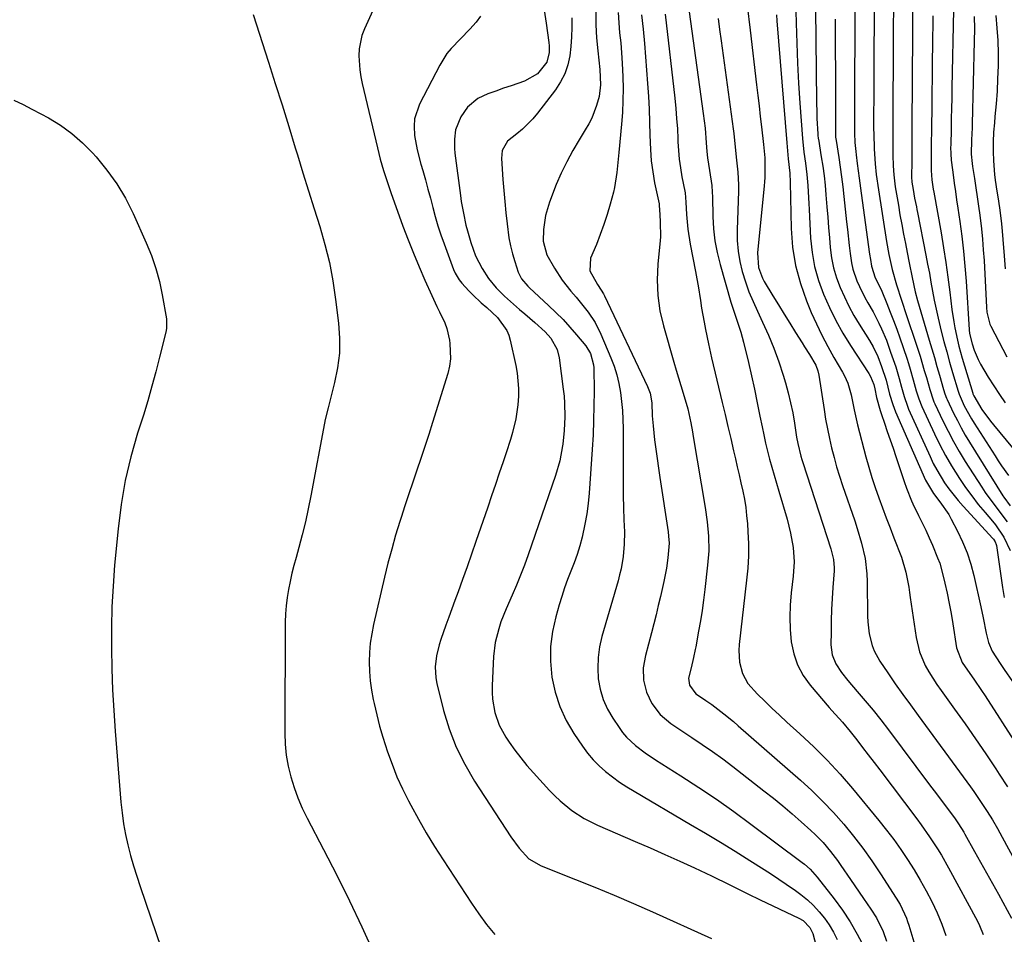
# Model space of a CAD drawing. Units: inches. Extents: x 1841368 to 1846631, y 431670 to 437010.
# Drawn here: x 1845262 to 1845568, y 433111 to 433395 of the extents above; entities that cross this region are included whole.
import ezdxf

# ---------------------------------------------------------------- set-up
doc = ezdxf.new("R2010")
doc.units = ezdxf.units.IN
doc.header["$MEASUREMENT"] = 0
doc.layers.add('7', color=7, linetype='Continuous')
doc.layers.add('8', color=7, linetype='Continuous')

msp = doc.modelspace()

# ---------------------------------------------------------------- linework, layer by layer
at = {"layer": '7', "color": 18}
for points in [[(1845468.78, 433405.85, 1796), (1845474.27, 433365.91, 1796), (1845474.82, 433361.32, 1796), (1845475.2, 433356.72, 1796), (1845475.41, 433354.09, 1796), (1845475.61, 433352.12, 1796), (1845476.17, 433348.19, 1796), (1845476.88, 433343.56, 1796), (1845477.03, 433341.44, 1796), (1845477.09, 433340.03, 1796), (1845477.24, 433333.86, 1796), (1845477.48, 433330.09, 1796), (1845477.91, 433326.35, 1796), (1845478.62, 433322.65, 1796), (1845479.53, 433318.99, 1796), (1845482.88, 433307.31, 1796), (1845483.35, 433305.74, 1796), (1845484.37, 433302.64, 1796), (1845485.95, 433298, 1796), (1845486.79, 433294.85, 1796), (1845488.29, 433288.51, 1796), (1845489.25, 433284.36, 1796), (1845490.17, 433280.2, 1796), (1845491.05, 433276.02, 1796), (1845491.89, 433271.84, 1796), (1845492.54, 433268.55, 1796), (1845493.06, 433266.02, 1796), (1845493.62, 433263.49, 1796), (1845494.23, 433260.99, 1796), (1845494.88, 433258.48, 1796), (1845495.56, 433255.99, 1796), (1845496.26, 433253.5, 1796), (1845496.97, 433251.02, 1796), (1845497.7, 433248.54, 1796), (1845500.29, 433239.91, 1796), (1845500.88, 433237.73, 1796), (1845501.41, 433235.54, 1796), (1845502.16, 433231.09, 1796), (1845502.46, 433226.61, 1796), (1845502.2, 433222.13, 1796), (1845501.59, 433217.02, 1796), (1845501.27, 433213.21, 1796), (1845501.13, 433209.39, 1796), (1845501.26, 433205.58, 1796), (1845501.58, 433201.76, 1796), (1845502.36, 433198.09, 1796), (1845503.53, 433194.59, 1796), (1845505.31, 433191.35, 1796), (1845507.48, 433188.29, 1796), (1845513.38, 433181.36, 1796), (1845514.2, 433180.43, 1796), (1845517.56, 433176.8, 1796), (1845519.95, 433173.97, 1796), (1845522, 433171.3, 1796), (1845523.78, 433168.98, 1796), (1845525.55, 433166.67, 1796), (1845527.32, 433164.34, 1796), (1845529.08, 433162.02, 1796), (1845540.64, 433146.76, 1796), (1845541.98, 433144.94, 1796), (1845544.59, 433141.24, 1796), (1845547.07, 433137.44, 1796), (1845548.25, 433135.51, 1796), (1845550.49, 433131.57, 1796), (1845559.43, 433115.01, 1796), (1845560.1, 433113.65, 1796), (1845561.25, 433110.86, 1796)], [(1845539.39, 433405.62, 1776), (1845539.12, 433361.74, 1776), (1845539.1, 433359.06, 1776), (1845539.08, 433356.37, 1776), (1845539.06, 433353.69, 1776), (1845539.04, 433351, 1776), (1845539, 433346.2, 1776), (1845539.09, 433344.52, 1776), (1845539.46, 433342.24, 1776), (1845539.94, 433339.58, 1776), (1845540.48, 433336.93, 1776), (1845540.65, 433336.05, 1776), (1845540.83, 433335.16, 1776), (1845543.45, 433321.89, 1776), (1845543.99, 433319.1, 1776), (1845544.52, 433316.3, 1776), (1845545.02, 433313.5, 1776), (1845545.52, 433310.7, 1776), (1845546.04, 433307.91, 1776), (1845546.6, 433305.12, 1776), (1845547.22, 433302.35, 1776), (1845547.89, 433299.58, 1776), (1845548.22, 433298.27, 1776), (1845549.05, 433295.04, 1776), (1845549.91, 433291.83, 1776), (1845550.81, 433288.62, 1776), (1845551.74, 433285.42, 1776), (1845553.47, 433279.58, 1776), (1845553.73, 433278.75, 1776), (1845555.37, 433275.12, 1776), (1845557.6, 433271.02, 1776), (1845558.41, 433269.69, 1776), (1845564.93, 433259.5, 1776), (1845565.94, 433257.95, 1776), (1845566.98, 433256.42, 1776), (1845569.14, 433253.43, 1776)], [(1845373.12, 433401.42, 1812), (1845368.96, 433392.15, 1812), (1845368.21, 433390.12, 1812), (1845367.34, 433385.94, 1812), (1845367.22, 433383.78, 1812), (1845367.52, 433379.43, 1812), (1845367.85, 433377.28, 1812), (1845368.29, 433375.15, 1812), (1845373.02, 433355.18, 1812), (1845373.92, 433351.67, 1812), (1845374.9, 433348.19, 1812), (1845376, 433344.74, 1812), (1845377.17, 433341.32, 1812), (1845380.97, 433330.88, 1812), (1845382.57, 433326.65, 1812), (1845384.22, 433322.45, 1812), (1845385.97, 433318.29, 1812), (1845387.78, 433314.15, 1812), (1845389.94, 433309.35, 1812), (1845391.52, 433305.93, 1812), (1845392.34, 433304.23, 1812), (1845393.92, 433300.82, 1812), (1845394.56, 433299.07, 1812), (1845395.41, 433295.44, 1812), (1845395.57, 433294.41, 1812), (1845395.76, 433289.7, 1812), (1845395.43, 433287.38, 1812), (1845394.89, 433285.07, 1812), (1845390.17, 433269.85, 1812), (1845389, 433266.14, 1812), (1845387.8, 433262.44, 1812), (1845386.56, 433258.76, 1812), (1845385.3, 433255.09, 1812), (1845384.03, 433251.41, 1812), (1845382.78, 433247.73, 1812), (1845381.56, 433244.04, 1812), (1845380.37, 433240.34, 1812), (1845380, 433239.19, 1812), (1845378.69, 433234.89, 1812), (1845377.45, 433230.58, 1812), (1845376.31, 433226.23, 1812), (1845375.24, 433221.87, 1812), (1845371.81, 433207.16, 1812), (1845371.24, 433204.28, 1812), (1845370.8, 433201.39, 1812), (1845370.57, 433198.47, 1812), (1845370.47, 433195.54, 1812), (1845370.56, 433192.6, 1812), (1845370.78, 433189.68, 1812), (1845371.18, 433186.78, 1812), (1845371.7, 433183.89, 1812), (1845371.98, 433182.6, 1812), (1845372.79, 433179.1, 1812), (1845373.69, 433175.61, 1812), (1845374.69, 433172.16, 1812), (1845376.14, 433167.66, 1812), (1845377.56, 433163.75, 1812), (1845379.1, 433159.89, 1812), (1845380.82, 433156.12, 1812), (1845382.67, 433152.39, 1812), (1845383.39, 433151.02, 1812), (1845385.76, 433146.69, 1812), (1845388.2, 433142.4, 1812), (1845390.77, 433138.18, 1812), (1845393.42, 433134.02, 1812), (1845402.22, 433120.6, 1812), (1845404.52, 433117.26, 1812), (1845406.93, 433113.99, 1812), (1845409.48, 433110.83, 1812)], [(1845502.91, 433401.47, 1788), (1845503.1, 433393.95, 1788), (1845503.3, 433387.74, 1788), (1845503.56, 433381.53, 1788), (1845503.89, 433375.33, 1788), (1845504.29, 433369.13, 1788), (1845505.05, 433358.15, 1788), (1845505.49, 433353.9, 1788), (1845506.01, 433350.44, 1788), (1845506.46, 433346.97, 1788), (1845506.73, 433343.48, 1788), (1845506.94, 433339.69, 1788), (1845507.04, 433337.87, 1788), (1845507.13, 433336.05, 1788), (1845507.59, 433327.19, 1788), (1845508.06, 433322.72, 1788), (1845508.83, 433318.31, 1788), (1845510.05, 433314, 1788), (1845511.58, 433309.76, 1788), (1845513.44, 433305.63, 1788), (1845515.46, 433301.58, 1788), (1845517.68, 433297.65, 1788), (1845520.05, 433293.79, 1788), (1845525.71, 433285.12, 1788), (1845526.24, 433284.22, 1788), (1845527.23, 433281.7, 1788), (1845527.57, 433280.34, 1788), (1845528.14, 433277.64, 1788), (1845529.19, 433273.65, 1788), (1845529.62, 433272.34, 1788), (1845530.53, 433269.74, 1788), (1845531.43, 433267.13, 1788), (1845532.33, 433264.53, 1788), (1845533.22, 433261.91, 1788), (1845534.1, 433259.3, 1788), (1845536.69, 433251.57, 1788), (1845537.39, 433249.55, 1788), (1845538.92, 433245.58, 1788), (1845539.36, 433244.61, 1788), (1845541.16, 433241, 1788), (1845542.28, 433238.72, 1788), (1845543.38, 433236.42, 1788), (1845544.44, 433234.1, 1788), (1845545.47, 433231.78, 1788), (1845547.09, 433227.91, 1788), (1845547.72, 433226.16, 1788), (1845548.74, 433222.58, 1788), (1845549.36, 433219.97, 1788), (1845550.07, 433216.84, 1788), (1845550.72, 433213.7, 1788), (1845551.3, 433210.55, 1788), (1845551.83, 433207.38, 1788), (1845553, 433199.86, 1788), (1845554.74, 433195.34, 1788), (1845557.12, 433191.89, 1788), (1845558.32, 433190.18, 1788), (1845560.69, 433186.71, 1788), (1845561.84, 433184.96, 1788), (1845571.74, 433169.7, 1788)], [(1845521.34, 433401.36, 1782), (1845521.33, 433393.09, 1782), (1845521.31, 433385.43, 1782), (1845521.3, 433381, 1782), (1845521.29, 433376.57, 1782), (1845521.28, 433372.14, 1782), (1845521.27, 433367.7, 1782), (1845521.26, 433360.77, 1782), (1845521.27, 433359.81, 1782), (1845521.37, 433356.91, 1782), (1845521.62, 433354.02, 1782), (1845521.74, 433353.06, 1782), (1845522.11, 433350.36, 1782), (1845522.43, 433348.06, 1782), (1845522.74, 433345.75, 1782), (1845523.38, 433341.14, 1782), (1845525.96, 433322.21, 1782), (1845526.2, 433320.53, 1782), (1845526.5, 433318.44, 1782), (1845527.7, 433314.88, 1782), (1845529.44, 433311.41, 1782), (1845529.75, 433310.69, 1782), (1845531.33, 433306.85, 1782), (1845532.39, 433304.19, 1782), (1845533.42, 433301.53, 1782), (1845534.4, 433298.85, 1782), (1845535.34, 433296.15, 1782), (1845537.47, 433289.88, 1782), (1845538.02, 433288.2, 1782), (1845538.55, 433286.51, 1782), (1845539.52, 433283.11, 1782), (1845540.45, 433279.7, 1782), (1845541.2, 433277.26, 1782), (1845542.14, 433274.9, 1782), (1845546.09, 433266.36, 1782), (1845547.74, 433262.98, 1782), (1845549.49, 433259.66, 1782), (1845551.39, 433256.42, 1782), (1845553.9, 433252.46, 1782), (1845555.76, 433249.74, 1782), (1845557.69, 433247.08, 1782), (1845559.72, 433244.48, 1782), (1845561.82, 433241.94, 1782), (1845564.1, 433239.27, 1782), (1845565.07, 433238.08, 1782), (1845567.69, 433234.27, 1782), (1845569.67, 433230.12, 1782)], [(1845424.81, 433397.95, 1808), (1845425.42, 433393.92, 1808), (1845426.25, 433387.93, 1808), (1845426.35, 433386.89, 1808), (1845426.35, 433384.81, 1808), (1845425.68, 433381.81, 1808), (1845422.77, 433378.17, 1808), (1845418.77, 433375.87, 1808), (1845414.56, 433374.5, 1808), (1845412.16, 433373.69, 1808), (1845409.77, 433372.83, 1808), (1845407.38, 433371.96, 1808), (1845404.27, 433370.56, 1808), (1845401.02, 433367.86, 1808), (1845398.91, 433364.8, 1808), (1845397.31, 433360.8, 1808), (1845396.93, 433357.92, 1808), (1845396.95, 433355.01, 1808), (1845397.09, 433353.56, 1808), (1845398.81, 433340.41, 1808), (1845399.08, 433338.55, 1808), (1845399.73, 433334.87, 1808), (1845400.54, 433331.21, 1808), (1845401, 433329.4, 1808), (1845402.04, 433325.8, 1808), (1845403.53, 433321.62, 1808), (1845405.52, 433317.7, 1808), (1845407.53, 433314.58, 1808), (1845409.91, 433311.73, 1808), (1845412.54, 433309.09, 1808), (1845415.29, 433306.62, 1808), (1845417.21, 433304.98, 1808), (1845418.79, 433303.63, 1808), (1845421.93, 433300.92, 1808), (1845425.13, 433298.08, 1808), (1845426.91, 433296.06, 1808), (1845428.89, 433292.58, 1808), (1845429.52, 433289.99, 1808), (1845430.78, 433280.21, 1808), (1845431, 433278.09, 1808), (1845431.17, 433275.95, 1808), (1845431.26, 433271.67, 1808), (1845431.06, 433267.39, 1808), (1845430.6, 433263.14, 1808), (1845430.54, 433262.68, 1808), (1845429.65, 433258.02, 1808), (1845428.33, 433253.48, 1808), (1845419.83, 433228.81, 1808), (1845418.69, 433225.63, 1808), (1845417.49, 433222.46, 1808), (1845416.2, 433219.33, 1808), (1845414.86, 433216.23, 1808), (1845413.02, 433212.05, 1808), (1845411.42, 433207.94, 1808), (1845410.7, 433205.85, 1808), (1845409.6, 433201.61, 1808), (1845409.1, 433197.25, 1808), (1845408.67, 433188.16, 1808), (1845408.66, 433186.06, 1808), (1845408.78, 433183.96, 1808), (1845409.49, 433179.82, 1808), (1845410.85, 433175.85, 1808), (1845412.89, 433172.19, 1808), (1845413.94, 433170.64, 1808), (1845415.7, 433168.15, 1808), (1845417.54, 433165.72, 1808), (1845419.49, 433163.37, 1808), (1845421.51, 433161.08, 1808), (1845426.54, 433155.62, 1808), (1845428.16, 433153.96, 1808), (1845429.84, 433152.36, 1808), (1845433.42, 433149.42, 1808), (1845437.28, 433146.88, 1808), (1845441.41, 433144.81, 1808), (1845453.14, 433139.77, 1808), (1845457.76, 433137.76, 1808), (1845462.36, 433135.73, 1808), (1845466.95, 433133.65, 1808), (1845471.52, 433131.55, 1808), (1845476.83, 433129.08, 1808), (1845478.74, 433128.18, 1808), (1845480.63, 433127.26, 1808), (1845484.4, 433125.37, 1808), (1845488.16, 433123.48, 1808), (1845491.96, 433121.64, 1808), (1845503.95, 433115.95, 1808), (1845505.27, 433115.19, 1808), (1845507.41, 433113.09, 1808), (1845508.32, 433111.23, 1808), (1845509.32, 433107.21, 1808)], [(1845440.86, 433397.53, 1804), (1845440.9, 433393.45, 1804), (1845441.12, 433389.38, 1804), (1845441.47, 433385.31, 1804), (1845442.11, 433379.58, 1804), (1845442.37, 433374.76, 1804), (1845441.95, 433371.2, 1804), (1845441.11, 433368.35, 1804), (1845439.6, 433364.47, 1804), (1845438.66, 433362.62, 1804), (1845437.62, 433360.81, 1804), (1845435.68, 433357.71, 1804), (1845433.69, 433354.34, 1804), (1845431.83, 433350.91, 1804), (1845430.16, 433347.37, 1804), (1845428.61, 433343.78, 1804), (1845426.45, 433338.32, 1804), (1845425.2, 433334.18, 1804), (1845424.67, 433329.89, 1804), (1845424.54, 433326.17, 1804), (1845425.68, 433321.98, 1804), (1845428.03, 433317.81, 1804), (1845430.4, 433314.09, 1804), (1845433.17, 433310.65, 1804), (1845434.79, 433308.82, 1804), (1845436.06, 433307.3, 1804), (1845438.51, 433304.19, 1804), (1845440.69, 433300.91, 1804), (1845442.44, 433297.38, 1804), (1845445.55, 433290.03, 1804), (1845446.55, 433287.4, 1804), (1845447.4, 433284.73, 1804), (1845448.05, 433282.01, 1804), (1845448.56, 433279.24, 1804), (1845448.91, 433276.44, 1804), (1845449.17, 433273.64, 1804), (1845449.31, 433270.82, 1804), (1845449.37, 433268.01, 1804), (1845449.36, 433254.8, 1804), (1845449.38, 433251.01, 1804), (1845449.43, 433247.22, 1804), (1845449.52, 433243.43, 1804), (1845449.63, 433239.65, 1804), (1845449.76, 433235.91, 1804), (1845449.74, 433232.08, 1804), (1845449.38, 433228.26, 1804), (1845448.72, 433224.49, 1804), (1845448.28, 433222.62, 1804), (1845447.79, 433220.77, 1804), (1845442.8, 433203.48, 1804), (1845442.06, 433200.23, 1804), (1845441.58, 433196.95, 1804), (1845441.49, 433193.64, 1804), (1845441.66, 433190.3, 1804), (1845442.26, 433187.04, 1804), (1845443.16, 433183.89, 1804), (1845444.51, 433180.9, 1804), (1845446.16, 433178.02, 1804), (1845448.09, 433175.16, 1804), (1845449.22, 433173.64, 1804), (1845450.43, 433172.19, 1804), (1845453.19, 433169.6, 1804), (1845456.22, 433167.29, 1804), (1845459.38, 433165.16, 1804), (1845467.33, 433160.15, 1804), (1845472.87, 433156.56, 1804), (1845478.35, 433152.88, 1804), (1845483.75, 433149.07, 1804), (1845489.08, 433145.17, 1804), (1845505.03, 433133.22, 1804), (1845505.68, 433132.72, 1804), (1845507.52, 433131.12, 1804), (1845509.7, 433128.71, 1804), (1845514.97, 433121.9, 1804), (1845517.52, 433118.38, 1804), (1845519.92, 433114.76, 1804), (1845522.09, 433111.01, 1804), (1845524.11, 433107.15, 1804)], [(1845487.9, 433399.39, 1792), (1845488.82, 433391.71, 1792), (1845490.82, 433374.75, 1792), (1845491.21, 433371.48, 1792), (1845491.59, 433368.22, 1792), (1845491.97, 433364.96, 1792), (1845492.35, 433361.7, 1792), (1845492.98, 433356.23, 1792), (1845493.09, 433355.17, 1792), (1845493.35, 433352.12, 1792), (1845493.43, 433350.73, 1792), (1845493.39, 433345.99, 1792), (1845493.31, 433344.7, 1792), (1845493.2, 433343.4, 1792), (1845491.1, 433322.63, 1792), (1845491.42, 433318.02, 1792), (1845492.63, 433314.76, 1792), (1845493.19, 433313.74, 1792), (1845495.86, 433309.29, 1792), (1845497.6, 433306.42, 1792), (1845499.36, 433303.56, 1792), (1845501.14, 433300.72, 1792), (1845502.94, 433297.89, 1792), (1845505, 433294.67, 1792), (1845505.77, 433293.45, 1792), (1845507.27, 433290.99, 1792), (1845509.21, 433287.66, 1792), (1845509.9, 433285.93, 1792), (1845510.2, 433284.56, 1792), (1845511.79, 433273.94, 1792), (1845512.28, 433270.94, 1792), (1845512.83, 433267.94, 1792), (1845513.45, 433264.97, 1792), (1845514.13, 433262, 1792), (1845514.89, 433259.05, 1792), (1845515.7, 433256.12, 1792), (1845516.59, 433253.22, 1792), (1845517.54, 433250.33, 1792), (1845521.32, 433239.32, 1792), (1845522.07, 433237.02, 1792), (1845523.43, 433232.39, 1792), (1845524.52, 433227.69, 1792), (1845525.1, 433222.92, 1792), (1845525.21, 433220.51, 1792), (1845525.29, 433209.79, 1792), (1845525.37, 433207.94, 1792), (1845525.82, 433204.26, 1792), (1845526.72, 433200.67, 1792), (1845527.37, 433198.95, 1792), (1845529.16, 433195.74, 1792), (1845531.62, 433192.12, 1792), (1845533.93, 433188.78, 1792), (1845536.25, 433185.46, 1792), (1845538.61, 433182.17, 1792), (1845541, 433178.89, 1792), (1845556.16, 433158.29, 1792), (1845557.25, 433156.78, 1792), (1845558.33, 433155.27, 1792), (1845560.44, 433152.19, 1792), (1845562.48, 433149.08, 1792), (1845564.11, 433146.45, 1792), (1845565.68, 433143.79, 1792), (1845566.44, 433142.44, 1792), (1845567.18, 433141.09, 1792), (1845575.61, 433125.5, 1792)], [(1845509.13, 433398.39, 1786), (1845509.43, 433369.51, 1786), (1845509.51, 433366.06, 1786), (1845509.58, 433364.34, 1786), (1845509.85, 433359.57, 1786), (1845509.9, 433358.96, 1786), (1845509.97, 433358.36, 1786), (1845510, 433358.15, 1786), (1845510.04, 433357.95, 1786), (1845510.94, 433352.46, 1786), (1845511.39, 433349.51, 1786), (1845511.8, 433346.55, 1786), (1845512.12, 433343.59, 1786), (1845512.4, 433340.62, 1786), (1845512.7, 433336.92, 1786), (1845512.97, 433333.7, 1786), (1845513.23, 433330.48, 1786), (1845513.49, 433327.26, 1786), (1845513.74, 433324.27, 1786), (1845514.16, 433321.08, 1786), (1845514.77, 433317.94, 1786), (1845515.67, 433314.87, 1786), (1845516.78, 433311.85, 1786), (1845518.1, 433308.9, 1786), (1845519.52, 433306, 1786), (1845521.07, 433303.18, 1786), (1845522.72, 433300.4, 1786), (1845525.89, 433295.34, 1786), (1845527.02, 433293.41, 1786), (1845528.48, 433290.38, 1786), (1845529.68, 433287.25, 1786), (1845531.08, 433283, 1786), (1845532.17, 433278.7, 1786), (1845533.13, 433275.48, 1786), (1845533.55, 433274.35, 1786), (1845534.01, 433273.23, 1786), (1845543.3, 433251.96, 1786), (1845545.78, 433247.8, 1786), (1845547.79, 433245.28, 1786), (1845550.54, 433241.32, 1786), (1845551.33, 433239.91, 1786), (1845553.27, 433236.18, 1786), (1845554.85, 433232.84, 1786), (1845556.26, 433229.43, 1786), (1845557.4, 433225.92, 1786), (1845558.35, 433222.34, 1786), (1845560.56, 433212.64, 1786), (1845561.27, 433209.28, 1786), (1845562.13, 433204.47, 1786), (1845562.86, 433201.59, 1786), (1845564.01, 433198.85, 1786), (1845566.5, 433195.06, 1786), (1845567.78, 433193.18, 1786), (1845570.32, 433189.41, 1786)], [(1845533.35, 433397.38, 1778), (1845533.32, 433393.86, 1778), (1845533.3, 433390.34, 1778), (1845533.17, 433361.45, 1778), (1845533.16, 433359.32, 1778), (1845533.18, 433355.07, 1778), (1845533.21, 433352.94, 1778), (1845533.26, 433349.64, 1778), (1845533.45, 433346.81, 1778), (1845533.8, 433344, 1778), (1845533.94, 433343.06, 1778), (1845534.88, 433337.44, 1778), (1845535.39, 433334.44, 1778), (1845535.93, 433331.44, 1778), (1845536.49, 433328.44, 1778), (1845537.07, 433325.45, 1778), (1845537.63, 433322.66, 1778), (1845538.26, 433319.48, 1778), (1845539.14, 433314.9, 1778), (1845540.1, 433310.44, 1778), (1845540.81, 433307.8, 1778), (1845544.49, 433295.43, 1778), (1845545.29, 433292.74, 1778), (1845546.08, 433290.04, 1778), (1845546.87, 433287.34, 1778), (1845547.65, 433284.65, 1778), (1845548.95, 433280.17, 1778), (1845549.37, 433278.79, 1778), (1845549.84, 433277.44, 1778), (1845550.03, 433277, 1778), (1845552.05, 433272.79, 1778), (1845553.21, 433270.49, 1778), (1845554.42, 433268.22, 1778), (1845555.69, 433265.99, 1778), (1845557.01, 433263.78, 1778), (1845567.34, 433247.15, 1778), (1845567.63, 433246.69, 1778), (1845569.6, 433244.06, 1778)], [(1845552, 433398.12, 1772), (1845551.54, 433373.86, 1772), (1845551.48, 433370.67, 1772), (1845551.41, 433367.47, 1772), (1845551.34, 433364.28, 1772), (1845551.26, 433361.09, 1772), (1845551.14, 433356.06, 1772), (1845551.13, 433355.38, 1772), (1845551.15, 433353.37, 1772), (1845551.3, 433351.36, 1772), (1845551.38, 433350.69, 1772), (1845551.91, 433346.82, 1772), (1845552.26, 433344.22, 1772), (1845552.63, 433341.62, 1772), (1845553, 433339.02, 1772), (1845553.37, 433336.42, 1772), (1845553.96, 433332.36, 1772), (1845554.58, 433327.73, 1772), (1845555.12, 433323.1, 1772), (1845555.56, 433318.45, 1772), (1845555.92, 433313.79, 1772), (1845556.93, 433298.66, 1772), (1845557.04, 433297.55, 1772), (1845557.79, 433294.31, 1772), (1845558.49, 433292.37, 1772), (1845559.71, 433289.46, 1772), (1845560.42, 433288.05, 1772), (1845562.83, 433283.93, 1772), (1845564.51, 433281.24, 1772), (1845566.26, 433278.59, 1772), (1845568.11, 433276.01, 1772)], [(1845334.43, 433396.63, 1814), (1845339.18, 433381.81, 1814), (1845341.3, 433375.17, 1814), (1845343.39, 433368.52, 1814), (1845345.45, 433361.86, 1814), (1845347.49, 433355.19, 1814), (1845348.16, 433352.99, 1814), (1845349.86, 433347.42, 1814), (1845351.58, 433341.86, 1814), (1845353.32, 433336.31, 1814), (1845355.08, 433330.76, 1814), (1845356.69, 433325.18, 1814), (1845358.09, 433319.55, 1814), (1845359.17, 433313.86, 1814), (1845360.04, 433308.12, 1814), (1845360.94, 433300.73, 1814), (1845361.25, 433296.09, 1814), (1845361.2, 433291.48, 1814), (1845360.64, 433286.9, 1814), (1845359.72, 433282.34, 1814), (1845357.67, 433274.46, 1814), (1845356.8, 433270.87, 1814), (1845356.56, 433269.66, 1814), (1845352.36, 433247.1, 1814), (1845351.55, 433243.05, 1814), (1845350.67, 433239.02, 1814), (1845349.67, 433235.02, 1814), (1845348.6, 433231.03, 1814), (1845347.75, 433228.01, 1814), (1845347.08, 433225.53, 1814), (1845346.45, 433223.05, 1814), (1845345.89, 433220.55, 1814), (1845345.36, 433218.04, 1814), (1845344.94, 433215.52, 1814), (1845344.62, 433212.98, 1814), (1845344.44, 433210.43, 1814), (1845344.36, 433207.88, 1814), (1845344.23, 433173.45, 1814), (1845344.36, 433170, 1814), (1845344.68, 433166.58, 1814), (1845345.28, 433163.2, 1814), (1845346.07, 433159.84, 1814), (1845347.11, 433156.55, 1814), (1845348.28, 433153.3, 1814), (1845349.66, 433150.14, 1814), (1845351.17, 433147.03, 1814), (1845356.27, 433137.31, 1814), (1845360.37, 433129.34, 1814), (1845364.36, 433121.33, 1814), (1845368.19, 433113.24, 1814), (1845371.93, 433105.1, 1814)], [(1845433.47, 433395.58, 1806), (1845433.46, 433392.62, 1806), (1845433.35, 433389.67, 1806), (1845433.11, 433386.73, 1806), (1845432.77, 433383.79, 1806), (1845432.15, 433380.94, 1806), (1845431.25, 433378.21, 1806), (1845429.94, 433375.66, 1806), (1845428.35, 433373.22, 1806), (1845422.81, 433366.02, 1806), (1845421.34, 433364.26, 1806), (1845418.1, 433361.04, 1806), (1845416.32, 433359.58, 1806), (1845413.39, 433357.27, 1806), (1845411.81, 433354.37, 1806), (1845411.57, 433351.85, 1806), (1845412.01, 433345.41, 1806), (1845412.27, 433341.95, 1806), (1845412.57, 433338.5, 1806), (1845412.92, 433335.05, 1806), (1845413.3, 433331.6, 1806), (1845413.89, 433327.23, 1806), (1845414.36, 433324.76, 1806), (1845414.97, 433322.33, 1806), (1845415.67, 433319.92, 1806), (1845416.75, 433316.6, 1806), (1845417.74, 433314.55, 1806), (1845419.73, 433312.23, 1806), (1845420.28, 433311.7, 1806), (1845426.21, 433306.26, 1806), (1845428.49, 433304.08, 1806), (1845430.71, 433301.84, 1806), (1845432.85, 433299.51, 1806), (1845434.92, 433297.13, 1806), (1845437.76, 433293.72, 1806), (1845439.25, 433291.36, 1806), (1845440.21, 433287.78, 1806), (1845440.27, 433286.85, 1806), (1845440.32, 433279.64, 1806), (1845440.3, 433275.1, 1806), (1845440.21, 433270.56, 1806), (1845440.01, 433266.02, 1806), (1845439.75, 433261.49, 1806), (1845438.79, 433247.99, 1806), (1845438.48, 433244.76, 1806), (1845438.06, 433241.55, 1806), (1845437.49, 433238.35, 1806), (1845436.6, 433234.27, 1806), (1845435.89, 433231.58, 1806), (1845435.09, 433228.93, 1806), (1845434.16, 433226.31, 1806), (1845433.15, 433223.72, 1806), (1845432.12, 433221.14, 1806), (1845431.16, 433218.53, 1806), (1845430.29, 433215.9, 1806), (1845429.48, 433213.24, 1806), (1845428.41, 433209.5, 1806), (1845427.42, 433204.94, 1806), (1845426.82, 433200.35, 1806), (1845426.81, 433195.72, 1806), (1845427.23, 433190.85, 1806), (1845428.25, 433186.18, 1806), (1845429.66, 433181.67, 1806), (1845431.66, 433177.39, 1806), (1845434.06, 433173.26, 1806), (1845436.71, 433169.33, 1806), (1845438.31, 433167.18, 1806), (1845440.03, 433165.13, 1806), (1845441.92, 433163.24, 1806), (1845443.93, 433161.46, 1806), (1845446.06, 433159.81, 1806), (1845448.24, 433158.23, 1806), (1845450.48, 433156.75, 1806), (1845452.78, 433155.34, 1806), (1845470.33, 433145.08, 1806), (1845474.96, 433142.34, 1806), (1845479.57, 433139.56, 1806), (1845484.16, 433136.74, 1806), (1845488.72, 433133.88, 1806), (1845493.17, 433131.06, 1806), (1845495.48, 433129.58, 1806), (1845497.78, 433128.07, 1806), (1845500.06, 433126.54, 1806), (1845502.32, 433124.98, 1806), (1845502.56, 433124.82, 1806), (1845504.63, 433123.26, 1806), (1845506.63, 433121.62, 1806), (1845508.5, 433119.83, 1806), (1845510.3, 433117.96, 1806), (1845511.92, 433115.95, 1806), (1845513.42, 433113.85, 1806), (1845514.71, 433111.62, 1806), (1845515.88, 433109.31, 1806)], [(1845447.8, 433397.21, 1802), (1845447.99, 433394.08, 1802), (1845448.29, 433390.94, 1802), (1845448.63, 433387.81, 1802), (1845448.91, 433384.67, 1802), (1845449.12, 433381.53, 1802), (1845449.3, 433377.3, 1802), (1845449.36, 433373.61, 1802), (1845449.32, 433369.92, 1802), (1845449.13, 433366.23, 1802), (1845448.85, 433362.55, 1802), (1845448, 433353.72, 1802), (1845447.71, 433350.62, 1802), (1845447.43, 433347.53, 1802), (1845446.71, 433342.94, 1802), (1845446.35, 433341.43, 1802), (1845445.36, 433337.74, 1802), (1845444.44, 433334.54, 1802), (1845443.42, 433331.38, 1802), (1845442.28, 433328.25, 1802), (1845441.05, 433325.16, 1802), (1845439.28, 433320.94, 1802), (1845438.98, 433316.99, 1802), (1845441.37, 433312.71, 1802), (1845442.57, 433311.05, 1802), (1845443.26, 433309.88, 1802), (1845443.57, 433309.27, 1802), (1845456.93, 433281.09, 1802), (1845457.75, 433278.96, 1802), (1845458.31, 433275.97, 1802), (1845458.43, 433272.01, 1802), (1845458.65, 433268.87, 1802), (1845459.14, 433264.55, 1802), (1845459.51, 433261.61, 1802), (1845459.9, 433258.67, 1802), (1845460.31, 433255.73, 1802), (1845460.75, 433252.8, 1802), (1845463.33, 433235.98, 1802), (1845463.51, 433234.55, 1802), (1845463.64, 433232.39, 1802), (1845463.25, 433227.82, 1802), (1845462.81, 433224.69, 1802), (1845462.02, 433220.56, 1802), (1845461.8, 433219.53, 1802), (1845460.96, 433215.88, 1802), (1845460.29, 433213.03, 1802), (1845459.6, 433210.19, 1802), (1845458.88, 433207.35, 1802), (1845458.14, 433204.52, 1802), (1845456.29, 433197.58, 1802), (1845455.64, 433193.74, 1802), (1845455.7, 433189.85, 1802), (1845456.58, 433186.1, 1802), (1845458.33, 433182.66, 1802), (1845460.83, 433179.25, 1802), (1845464.21, 433176.38, 1802), (1845465.13, 433175.74, 1802), (1845466.05, 433175.12, 1802), (1845470.73, 433172.08, 1802), (1845473.97, 433169.92, 1802), (1845477.18, 433167.7, 1802), (1845480.33, 433165.4, 1802), (1845483.44, 433163.04, 1802), (1845493.09, 433155.54, 1802), (1845496.05, 433153.19, 1802), (1845498.98, 433150.8, 1802), (1845501.86, 433148.34, 1802), (1845504.71, 433145.85, 1802), (1845507.67, 433143.21, 1802), (1845508.99, 433141.98, 1802), (1845511.48, 433139.41, 1802), (1845513.8, 433136.67, 1802), (1845515.98, 433133.81, 1802), (1845517.02, 433132.35, 1802), (1845520.02, 433128, 1802), (1845521.38, 433126.03, 1802), (1845524.1, 433122.07, 1802), (1845526.36, 433118.76, 1802), (1845528.05, 433116.06, 1802), (1845530.15, 433111.78, 1802), (1845531.19, 433108.78, 1802)], [(1845462.45, 433396.76, 1798), (1845465.4, 433370.61, 1798), (1845465.72, 433367.46, 1798), (1845466, 433364.3, 1798), (1845466.21, 433361.14, 1798), (1845466.37, 433357.97, 1798), (1845466.4, 433357.11, 1798), (1845466.57, 433354.38, 1798), (1845466.83, 433351.65, 1798), (1845467.2, 433348.95, 1798), (1845467.65, 433346.25, 1798), (1845468.52, 433341.7, 1798), (1845468.6, 433341.28, 1798), (1845468.89, 433338.32, 1798), (1845469.09, 433334.53, 1798), (1845469.49, 433329.9, 1798), (1845470.21, 433325.32, 1798), (1845471.83, 433316.83, 1798), (1845472.25, 433314.57, 1798), (1845472.66, 433312.31, 1798), (1845473.39, 433307.77, 1798), (1845473.76, 433305.46, 1798), (1845474.54, 433301.01, 1798), (1845474.96, 433298.79, 1798), (1845475.87, 433294.36, 1798), (1845476.87, 433289.96, 1798), (1845480.15, 433276.11, 1798), (1845481.04, 433272.37, 1798), (1845481.92, 433268.62, 1798), (1845482.81, 433264.88, 1798), (1845483.69, 433261.13, 1798), (1845484.27, 433258.66, 1798), (1845484.85, 433256.15, 1798), (1845485.43, 433253.63, 1798), (1845485.99, 433251.11, 1798), (1845486.55, 433248.6, 1798), (1845487.04, 433246.07, 1798), (1845487.45, 433243.53, 1798), (1845487.75, 433240.97, 1798), (1845487.98, 433238.41, 1798), (1845488.14, 433236, 1798), (1845488.28, 433232.22, 1798), (1845488.28, 433228.45, 1798), (1845488.08, 433224.68, 1798), (1845487.75, 433220.92, 1798), (1845485.41, 433200.93, 1798), (1845485.29, 433199.1, 1798), (1845485.51, 433195.46, 1798), (1845486.42, 433191.89, 1798), (1845488.11, 433188.85, 1798), (1845491.13, 433185.57, 1798), (1845493.36, 433183.34, 1798), (1845495.61, 433181.14, 1798), (1845497.91, 433178.98, 1798), (1845500.23, 433176.85, 1798), (1845504.32, 433173.17, 1798), (1845508.62, 433169.13, 1798), (1845512.79, 433164.97, 1798), (1845516.77, 433160.63, 1798), (1845520.63, 433156.17, 1798), (1845528.84, 433146.26, 1798), (1845531.19, 433143.32, 1798), (1845533.47, 433140.33, 1798), (1845535.65, 433137.27, 1798), (1845537.76, 433134.15, 1798), (1845539.77, 433130.97, 1798), (1845541.7, 433127.74, 1798), (1845543.51, 433124.45, 1798), (1845545.26, 433121.11, 1798), (1845546.9, 433117.6, 1798), (1845548.38, 433114.12, 1798), (1845549.68, 433110.55, 1798)], [(1845478.88, 433395.42, 1794), (1845479.36, 433391.95, 1794), (1845479.83, 433388.49, 1794), (1845483.57, 433361.1, 1794), (1845483.75, 433359.68, 1794), (1845484.17, 433355.42, 1794), (1845484.57, 433351.36, 1794), (1845485.02, 433347.7, 1794), (1845485.22, 433343.72, 1794), (1845485.21, 433342.72, 1794), (1845485.19, 433341.72, 1794), (1845484.8, 433329.69, 1794), (1845484.84, 433326.41, 1794), (1845485.09, 433323.16, 1794), (1845485.64, 433319.94, 1794), (1845486.39, 433316.75, 1794), (1845487.38, 433313.61, 1794), (1845488.47, 433310.51, 1794), (1845489.72, 433307.47, 1794), (1845491.07, 433304.47, 1794), (1845492.71, 433301.07, 1794), (1845494.54, 433297.03, 1794), (1845496.24, 433292.94, 1794), (1845497.74, 433288.77, 1794), (1845499.1, 433284.55, 1794), (1845499.81, 433282.18, 1794), (1845500.66, 433279.09, 1794), (1845501.42, 433275.99, 1794), (1845502.06, 433272.86, 1794), (1845502.61, 433269.7, 1794), (1845503.28, 433265.39, 1794), (1845503.63, 433263.38, 1794), (1845504.56, 433259.41, 1794), (1845504.85, 433258.43, 1794), (1845505.16, 433257.46, 1794), (1845513.89, 433230.69, 1794), (1845514.75, 433227.31, 1794), (1845514.96, 433224.72, 1794), (1845514.93, 433223.86, 1794), (1845514.55, 433218.7, 1794), (1845514.33, 433215.26, 1794), (1845514.15, 433211.81, 1794), (1845514.04, 433208.35, 1794), (1845513.96, 433204.9, 1794), (1845513.91, 433200.85, 1794), (1845514.29, 433197.78, 1794), (1845515.46, 433194.92, 1794), (1845517.18, 433192.26, 1794), (1845519.15, 433189.78, 1794), (1845522.12, 433186.39, 1794), (1845524.62, 433183.47, 1794), (1845527.08, 433180.52, 1794), (1845529.46, 433177.51, 1794), (1845531.8, 433174.46, 1794), (1845544.61, 433157.38, 1794), (1845546.04, 433155.46, 1794), (1845548.9, 433151.63, 1794), (1845550.33, 433149.7, 1794), (1845552.28, 433147.07, 1794), (1845553.58, 433145.22, 1794), (1845555.19, 433142.66, 1794), (1845555.57, 433142.01, 1794), (1845558.58, 433136.69, 1794), (1845560.45, 433133.37, 1794), (1845562.31, 433130.05, 1794), (1845564.15, 433126.72, 1794), (1845565.99, 433123.38, 1794), (1845570.03, 433115.98, 1794)], [(1845515.26, 433395.14, 1784), (1845515.31, 433369.55, 1784), (1845515.31, 433367.9, 1784), (1845515.32, 433362.96, 1784), (1845515.4, 433358.57, 1784), (1845515.54, 433357.48, 1784), (1845516.37, 433352.18, 1784), (1845516.82, 433349.17, 1784), (1845517.25, 433346.15, 1784), (1845517.63, 433343.13, 1784), (1845517.97, 433340.1, 1784), (1845518.82, 433332.26, 1784), (1845519.09, 433329.8, 1784), (1845519.64, 433324.88, 1784), (1845519.92, 433322.42, 1784), (1845520.34, 433319.45, 1784), (1845520.75, 433317.57, 1784), (1845521.98, 433313.94, 1784), (1845522.76, 433312.17, 1784), (1845524.5, 433308.73, 1784), (1845525.45, 433307.04, 1784), (1845527.07, 433304.23, 1784), (1845528.85, 433300.78, 1784), (1845529.66, 433299.02, 1784), (1845531.15, 433295.44, 1784), (1845531.83, 433293.62, 1784), (1845532.48, 433291.79, 1784), (1845534.06, 433287.14, 1784), (1845535.15, 433283.55, 1784), (1845535.84, 433280.91, 1784), (1845536.66, 433277.93, 1784), (1845537.68, 433275.01, 1784), (1845538.08, 433274.06, 1784), (1845544.72, 433259.31, 1784), (1845545.73, 433257.21, 1784), (1845546.81, 433255.16, 1784), (1845549.24, 433251.21, 1784), (1845550.59, 433249.31, 1784), (1845553.47, 433245.67, 1784), (1845555.01, 433243.92, 1784), (1845564.23, 433233.89, 1784), (1845564.43, 433233.65, 1784), (1845564.95, 433232.87, 1784), (1845565.27, 433231.99, 1784), (1845565.34, 433231.69, 1784), (1845567.23, 433218.67, 1784), (1845567.81, 433215.51, 1784)], [(1845545.58, 433396.23, 1774), (1845545.55, 433392.97, 1774), (1845545.51, 433389.71, 1774), (1845545.13, 433359.7, 1774), (1845545.11, 433357.62, 1774), (1845545.09, 433353.47, 1774), (1845545.09, 433351.39, 1774), (1845545.11, 433348.21, 1774), (1845545.32, 433345.28, 1774), (1845545.73, 433342.37, 1774), (1845545.89, 433341.41, 1774), (1845548.15, 433328.77, 1774), (1845548.92, 433324.19, 1774), (1845549.65, 433319.6, 1774), (1845550.29, 433315, 1774), (1845550.88, 433310.39, 1774), (1845551.53, 433305, 1774), (1845552.08, 433301.17, 1774), (1845552.42, 433299.26, 1774), (1845553.24, 433295.48, 1774), (1845553.7, 433293.6, 1774), (1845554.74, 433289.87, 1774), (1845558, 433279, 1774), (1845558.06, 433278.8, 1774), (1845558.29, 433278.23, 1774), (1845560.85, 433273.97, 1774), (1845563.51, 433270.35, 1774), (1845564.45, 433269.19, 1774), (1845570.35, 433262.06, 1774)], [(1845565.14, 433396.34, 1768), (1845565.52, 433392.42, 1768), (1845565.8, 433388.5, 1768), (1845565.9, 433384.56, 1768), (1845565.89, 433380.63, 1768), (1845565.74, 433376.68, 1768), (1845565.54, 433372.76, 1768), (1845565.25, 433368.83, 1768), (1845564.9, 433364.92, 1768), (1845564.71, 433363.02, 1768), (1845564.48, 433360.05, 1768), (1845564.35, 433357.08, 1768), (1845564.37, 433354.11, 1768), (1845564.48, 433351.13, 1768), (1845564.76, 433346.93, 1768), (1845564.94, 433345.2, 1768), (1845565.47, 433341.76, 1768), (1845565.77, 433340.04, 1768), (1845566.31, 433336.6, 1768), (1845566.84, 433332.52, 1768), (1845567.05, 433330.58, 1768), (1845567.38, 433326.69, 1768), (1845567.72, 433321.64, 1768), (1845568.12, 433317.63, 1768)], [(1845260.1, 433370.05, 1816), (1845262.91, 433368.68, 1816), (1845265.69, 433367.26, 1816), (1845268.46, 433365.79, 1816), (1845270.78, 433364.52, 1816), (1845274.54, 433362.21, 1816), (1845278.12, 433359.66, 1816), (1845281.43, 433356.76, 1816), (1845284.54, 433353.63, 1816), (1845285.67, 433352.38, 1816), (1845288.99, 433348.3, 1816), (1845292.05, 433344.05, 1816), (1845294.7, 433339.53, 1816), (1845297.08, 433334.84, 1816), (1845301.2, 433325.67, 1816), (1845302.8, 433321.75, 1816), (1845304.19, 433317.76, 1816), (1845305.28, 433313.67, 1816), (1845306.16, 433309.53, 1816), (1845307.47, 433302.05, 1816), (1845307.52, 433299.32, 1816), (1845307.35, 433298.42, 1816), (1845305.35, 433290.2, 1816), (1845304.2, 433285.66, 1816), (1845302.98, 433281.14, 1816), (1845301.67, 433276.64, 1816), (1845300.3, 433272.16, 1816), (1845298.52, 433266.58, 1816), (1845296.45, 433259.28, 1816), (1845294.69, 433251.9, 1816), (1845293.42, 433244.44, 1816), (1845292.46, 433236.9, 1816), (1845291.38, 433225.54, 1816), (1845290.88, 433219.11, 1816), (1845290.52, 433212.68, 1816), (1845290.37, 433206.24, 1816), (1845290.36, 433199.79, 1816), (1845290.52, 433193.35, 1816), (1845290.76, 433186.9, 1816), (1845291.13, 433180.46, 1816), (1845291.57, 433174.03, 1816), (1845293.32, 433151.98, 1816), (1845293.67, 433148.63, 1816), (1845294.12, 433145.29, 1816), (1845294.75, 433141.98, 1816), (1845295.49, 433138.69, 1816), (1845296.35, 433135.42, 1816), (1845297.26, 433132.17, 1816), (1845298.26, 433128.95, 1816), (1845299.31, 433125.74, 1816), (1845309.18, 433096.91, 1816)]]:
    msp.add_polyline3d(points, dxfattribs=at)
at = {"layer": '8', "color": 18}
for points in [[(1845527.38, 433398.74, 1780), (1845527.34, 433392.84, 1780), (1845527.31, 433386.94, 1780), (1845527.28, 433381.04, 1780), (1845527.26, 433375.15, 1780), (1845527.21, 433361.13, 1780), (1845527.22, 433359.57, 1780), (1845527.32, 433354.91, 1780), (1845527.63, 433350.26, 1780), (1845528.01, 433346.96, 1780), (1845528.7, 433342.13, 1780), (1845531.24, 433326.15, 1780), (1845531.96, 433322.13, 1780), (1845533, 433317.42, 1780), (1845534.31, 433312.61, 1780), (1845535.85, 433307.87, 1780), (1845536.37, 433306.29, 1780), (1845536.9, 433304.71, 1780), (1845540.9, 433292.63, 1780), (1845541.61, 433290.45, 1780), (1845542.95, 433286.08, 1780), (1845543.58, 433283.88, 1780), (1845544.64, 433280.11, 1780), (1845545.66, 433276.95, 1780), (1845545.92, 433276.34, 1780), (1845546.19, 433275.73, 1780), (1845548.71, 433270.41, 1780), (1845550.31, 433267.18, 1780), (1845552, 433264, 1780), (1845553.8, 433260.88, 1780), (1845555.69, 433257.8, 1780), (1845560.81, 433249.8, 1780), (1845561.86, 433248.2, 1780), (1845562.95, 433246.63, 1780), (1845565.25, 433243.59, 1780), (1845566.43, 433242.09, 1780), (1845568.74, 433239.04, 1780)], [(1845405.1, 433396.13, 1810), (1845403.72, 433394.23, 1810), (1845401.72, 433392.1, 1810), (1845398.79, 433389.09, 1810), (1845395.89, 433386.07, 1810), (1845394.58, 433384.46, 1810), (1845392.38, 433380.92, 1810), (1845386.07, 433368.8, 1810), (1845384.55, 433364.26, 1810), (1845384.39, 433361.89, 1810), (1845384.58, 433359.09, 1810), (1845385.42, 433354.58, 1810), (1845386.55, 433350.13, 1810), (1845387.13, 433348.12, 1810), (1845387.93, 433345.27, 1810), (1845388.72, 433342.42, 1810), (1845389.48, 433339.56, 1810), (1845390.23, 433336.69, 1810), (1845391, 433333.83, 1810), (1845391.84, 433331, 1810), (1845392.76, 433328.18, 1810), (1845393.74, 433325.39, 1810), (1845396.68, 433317.4, 1810), (1845397.18, 433316.27, 1810), (1845398.46, 433314.18, 1810), (1845399.24, 433313.22, 1810), (1845401.47, 433310.79, 1810), (1845402.7, 433309.52, 1810), (1845405.26, 433307.09, 1810), (1845406.99, 433305.62, 1810), (1845410.29, 433302.49, 1810), (1845413.21, 433298.48, 1810), (1845413.82, 433297, 1810), (1845414.29, 433295.46, 1810), (1845416.04, 433287.63, 1810), (1845416.47, 433285.25, 1810), (1845416.87, 433280.46, 1810), (1845416.84, 433278.05, 1810), (1845416.64, 433275.41, 1810), (1845416, 433271.07, 1810), (1845414.99, 433266.78, 1810), (1845414.4, 433264.66, 1810), (1845413.06, 433260.46, 1810), (1845412.09, 433257.63, 1810), (1845410.88, 433254.14, 1810), (1845409.68, 433250.64, 1810), (1845408.48, 433247.14, 1810), (1845407.28, 433243.64, 1810), (1845403.61, 433232.94, 1810), (1845402.25, 433229.02, 1810), (1845400.88, 433225.1, 1810), (1845399.48, 433221.18, 1810), (1845398.07, 433217.28, 1810), (1845397.1, 433214.6, 1810), (1845396.17, 433212.03, 1810), (1845395.24, 433209.46, 1810), (1845394.31, 433206.9, 1810), (1845392.72, 433202.48, 1810), (1845392.19, 433200.82, 1810), (1845391.36, 433197.44, 1810), (1845390.94, 433193.99, 1810), (1845391.13, 433190.56, 1810), (1845391.46, 433188.86, 1810), (1845393.59, 433180.48, 1810), (1845395.36, 433174.71, 1810), (1845397.5, 433169.1, 1810), (1845400.17, 433163.74, 1810), (1845403.21, 433158.52, 1810), (1845414.47, 433141.24, 1810), (1845417.08, 433137.68, 1810), (1845420.05, 433134.42, 1810), (1845423.87, 433132.16, 1810), (1845434.56, 433127.97, 1810), (1845440.58, 433125.55, 1810), (1845446.58, 433123.08, 1810), (1845452.54, 433120.52, 1810), (1845458.47, 433117.9, 1810), (1845476.79, 433109.65, 1810)], [(1845455.06, 433396.52, 1800), (1845455.58, 433392.07, 1800), (1845455.98, 433387.61, 1800), (1845456.98, 433375.17, 1800), (1845457.25, 433371.18, 1800), (1845457.47, 433367.18, 1800), (1845457.6, 433363.18, 1800), (1845457.68, 433359.17, 1800), (1845457.82, 433354.66, 1800), (1845458.08, 433351.19, 1800), (1845458.55, 433347.75, 1800), (1845459.16, 433344.32, 1800), (1845460.52, 433337.77, 1800), (1845460.54, 433337.62, 1800), (1845460.59, 433337.33, 1800), (1845460.77, 433334.48, 1800), (1845460.91, 433332.07, 1800), (1845460.97, 433327.6, 1800), (1845460.88, 433326.38, 1800), (1845460.15, 433319.06, 1800), (1845459.94, 433314.21, 1800), (1845460.1, 433309.39, 1800), (1845460.82, 433304.63, 1800), (1845461.89, 433299.89, 1800), (1845465.15, 433288.61, 1800), (1845465.86, 433286.18, 1800), (1845466.58, 433283.76, 1800), (1845467.31, 433281.35, 1800), (1845468.68, 433276.91, 1800), (1845469.47, 433274.1, 1800), (1845470.4, 433269.82, 1800), (1845470.93, 433266.95, 1800), (1845471.18, 433265.51, 1800), (1845474.9, 433243.53, 1800), (1845475.53, 433239.06, 1800), (1845475.91, 433234.56, 1800), (1845475.97, 433230.06, 1800), (1845475.63, 433225.56, 1800), (1845474.75, 433218, 1800), (1845474.34, 433214.75, 1800), (1845473.89, 433211.51, 1800), (1845473.38, 433208.28, 1800), (1845472.82, 433205.05, 1800), (1845471.96, 433200.27, 1800), (1845471.8, 433199.44, 1800), (1845471.28, 433196.95, 1800), (1845470.46, 433193.67, 1800), (1845469.72, 433190.53, 1800), (1845470, 433188.3, 1800), (1845471.96, 433185.67, 1800), (1845472.75, 433185.11, 1800), (1845475.06, 433183.6, 1800), (1845476.91, 433182.3, 1800), (1845480.65, 433179.45, 1800), (1845483.66, 433176.99, 1800), (1845485.14, 433175.73, 1800), (1845504.43, 433158.81, 1800), (1845507.97, 433155.57, 1800), (1845511.41, 433152.23, 1800), (1845514.71, 433148.74, 1800), (1845517.9, 433145.15, 1800), (1845520.94, 433141.44, 1800), (1845523.87, 433137.64, 1800), (1845526.66, 433133.73, 1800), (1845529.34, 433129.75, 1800), (1845534.23, 433122.15, 1800), (1845535.42, 433120.16, 1800), (1845537.38, 433115.97, 1800), (1845537.77, 433114.88, 1800), (1845538.12, 433113.78, 1800), (1845544.94, 433091, 1800)], [(1845496.98, 433396.55, 1790), (1845497.12, 433394.69, 1790), (1845500.23, 433356.77, 1790), (1845500.33, 433355.53, 1790), (1845500.66, 433351.83, 1790), (1845501.13, 433347.38, 1790), (1845501.24, 433344.4, 1790), (1845501.58, 433330.13, 1790), (1845502.04, 433324.36, 1790), (1845502.92, 433318.67, 1790), (1845504.43, 433313.12, 1790), (1845506.36, 433307.65, 1790), (1845507.84, 433304.11, 1790), (1845509.42, 433300.52, 1790), (1845511.1, 433296.98, 1790), (1845512.92, 433293.51, 1790), (1845514.84, 433290.09, 1790), (1845517.54, 433285.49, 1790), (1845518.14, 433284.39, 1790), (1845519.16, 433282.11, 1790), (1845520.27, 433278.51, 1790), (1845521.13, 433273.83, 1790), (1845522.17, 433269.17, 1790), (1845524.81, 433259.24, 1790), (1845525.71, 433256.03, 1790), (1845526.66, 433252.85, 1790), (1845527.7, 433249.68, 1790), (1845528.8, 433246.54, 1790), (1845529.94, 433243.41, 1790), (1845531.1, 433240.29, 1790), (1845532.29, 433237.18, 1790), (1845533.48, 433234.07, 1790), (1845535.81, 433228.07, 1790), (1845537.22, 433223.46, 1790), (1845538.11, 433218.71, 1790), (1845538.36, 433217.11, 1790), (1845538.6, 433215.52, 1790), (1845540.42, 433203.08, 1790), (1845541.47, 433198.63, 1790), (1845543.26, 433194.44, 1790), (1845544.39, 433192.43, 1790), (1845546.83, 433188.52, 1790), (1845548.14, 433186.63, 1790), (1845552.34, 433180.84, 1790), (1845555.61, 433176.26, 1790), (1845558.85, 433171.64, 1790), (1845562.03, 433166.98, 1790), (1845565.16, 433162.29, 1790), (1845566.24, 433160.64, 1790), (1845568.78, 433156.74, 1790)], [(1845558.48, 433396.01, 1770), (1845558.53, 433392.16, 1770), (1845558.49, 433388.29, 1770), (1845557.83, 433362.62, 1770), (1845557.8, 433361.38, 1770), (1845557.61, 433357.69, 1770), (1845557.53, 433353.28, 1770), (1845557.77, 433350.36, 1770), (1845557.91, 433349.39, 1770), (1845558.51, 433345.64, 1770), (1845558.95, 433342.8, 1770), (1845559.38, 433339.95, 1770), (1845559.78, 433337.1, 1770), (1845560.17, 433334.25, 1770), (1845560.68, 433330.09, 1770), (1845561.02, 433326.8, 1770), (1845561.28, 433323.5, 1770), (1845561.5, 433320.19, 1770), (1845562.27, 433305.63, 1770), (1845562.4, 433304.12, 1770), (1845563.3, 433300.47, 1770), (1845563.61, 433299.79, 1770), (1845568.54, 433290.34, 1770)]]:
    msp.add_polyline3d(points, dxfattribs=at)

doc.saveas('drawing.dxf')
